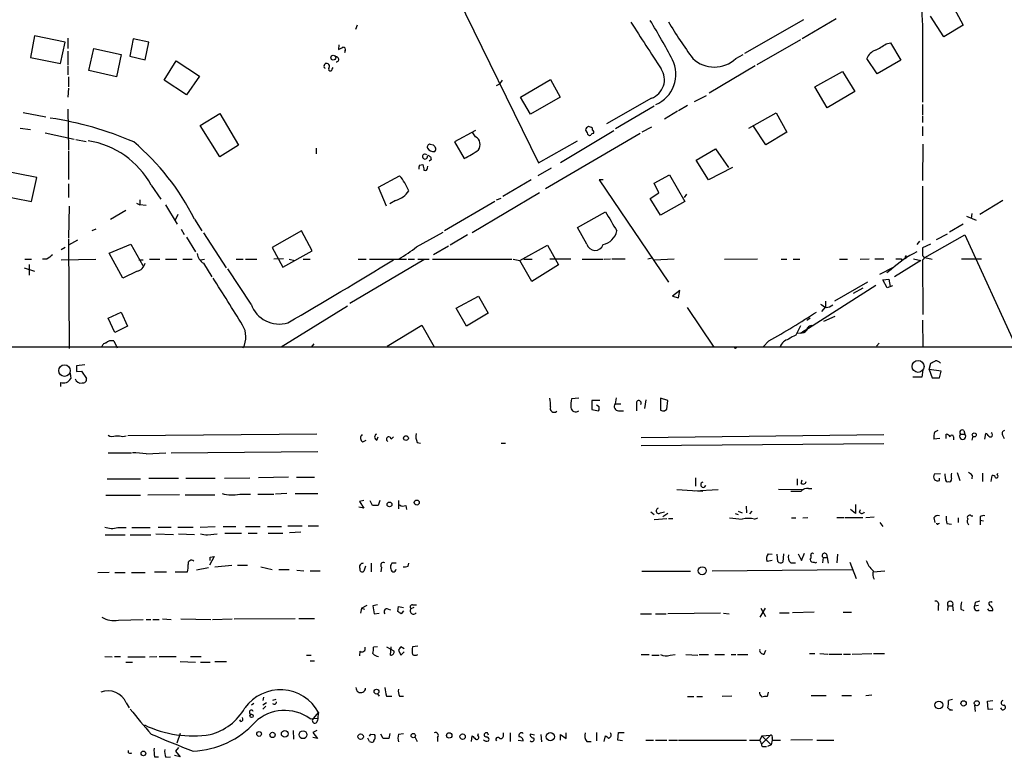
# Model space of a CAD drawing. Extents: x 7 to 975, y 4 to 873.
# Drawn here: x 163 to 310, y 9 to 119 of the extents above; entities that cross this region are included whole.
import ezdxf

# ---------------------------------------------------------------- set-up
doc = ezdxf.new("R2010")
doc.units = 0
doc.header["$MEASUREMENT"] = 0
doc.layers.add('MAIN', color=5, linetype='CONTINUOUS')

msp = doc.modelspace()

# ---------------------------------------------------------------- linework, layer by layer
at = {"layer": 'MAIN'}
for p, q in [((228.6847, 122.428), (240.8767, 97.536)), ((302.5987, 121.2427), (304.292, 118.11)), ((301.4133, 116.332), (299.3813, 119.4647)), ((213.7833, 118.11), (213.5293, 117.4327)), ((280.416, 118.872), (271.6107, 113.8767)), ((285.3267, 119.0413), (280.2467, 116.078)), ((298.196, 118.0253), (298.196, 106.5953)), ((304.292, 118.11), (301.4133, 116.332)), ((165.608, 116.5013), (165.0153, 113.284)), ((170.18, 115.57), (165.608, 116.5013)), ((170.6033, 116.1627), (170.6033, 114.6387)), ((169.5027, 112.3527), (170.18, 115.57)), ((180.34, 116.078), (179.832, 113.4533)), ((182.7107, 115.57), (180.34, 116.078)), ((182.118, 112.9453), (182.7107, 115.57)), ((211.074, 115.1467), (210.9893, 114.4693)), ((279.9927, 115.9087), (273.4733, 112.1833)), ((292.7773, 115.316), (293.4547, 115.4853)), ((293.4547, 115.4853), (294.9787, 112.8607)), ((165.0153, 113.284), (169.5027, 112.3527)), ((170.6033, 114.2153), (170.6033, 112.1833)), ((173.736, 111.3367), (174.498, 114.6387)), ((174.498, 114.6387), (178.562, 113.7073)), ((178.562, 113.7073), (177.8847, 110.4053)), ((179.832, 113.4533), (182.118, 112.9453)), ((212.0053, 114.3), (211.9207, 113.9613)), ((270.3407, 113.1147), (271.4413, 113.7073)), ((170.6033, 112.014), (170.6033, 110.6593)), ((184.9967, 109.8973), (186.7747, 112.776)), ((186.7747, 112.776), (190.246, 110.49)), ((208.8727, 112.014), (209.042, 112.3527)), ((210.058, 111.506), (210.2273, 111.76)), ((273.2193, 112.014), (266.3613, 107.95)), ((291.4227, 110.8287), (289.8987, 113.1147)), ((294.9787, 112.8607), (291.4227, 110.8287)), ((170.688, 110.4053), (170.688, 108.8813)), ((177.8847, 110.4053), (173.736, 111.3367)), ((190.246, 110.49), (188.2987, 107.696)), ((282.1093, 108.8813), (286.258, 111.1673)), ((286.258, 111.1673), (288.1207, 108.204)), ((188.2987, 107.696), (184.9967, 109.8973)), ((234.95, 109.22), (234.5267, 109.0507)), ((238.1673, 107.3573), (242.6547, 109.982)), ((242.6547, 109.982), (244.094, 107.3573)), ((283.972, 105.7487), (282.1093, 108.8813)), ((170.688, 108.712), (170.6033, 107.3573)), ((239.6913, 104.8173), (238.1673, 107.3573)), ((244.094, 107.3573), (239.6913, 104.8173)), ((264.16, 106.68), (265.938, 107.6113)), ((288.1207, 108.204), (283.972, 105.7487)), ((257.7253, 107.188), (251.0367, 103.378)), ((258.1487, 106.0027), (252.3913, 102.616)), ((263.144, 106.0873), (261.7893, 105.3253)), ((298.196, 106.2567), (298.196, 104.7327)), ((163.9147, 105.0713), (167.3013, 104.394)), ((170.6033, 105.5793), (170.688, 99.4833)), ((190.3307, 103.124), (193.294, 104.902)), ((193.294, 104.902), (196.088, 100.1607)), ((261.62, 105.2407), (259.6727, 104.0553)), ((272.288, 102.7007), (276.352, 104.9867)), ((276.352, 104.9867), (277.9607, 102.108)), ((298.196, 104.5633), (298.196, 103.5473)), ((193.294, 98.4673), (190.3307, 103.124)), ((274.828, 100.2453), (272.9653, 103.0393)), ((298.196, 102.9547), (298.196, 101.6)), ((163.4913, 102.7007), (165.0153, 102.5313)), ((167.2167, 102.0233), (171.5347, 101.092)), ((231.4787, 102.362), (228.346, 100.6687)), ((231.4787, 101.4307), (230.9707, 102.1927)), ((256.032, 101.9387), (241.8927, 93.6413)), ((244.1787, 97.6207), (252.1373, 102.362)), ((247.904, 102.4467), (248.158, 102.0233)), ((248.92, 102.4467), (248.92, 102.7007)), ((257.7253, 102.87), (256.286, 102.108)), ((277.9607, 102.108), (274.828, 100.2453)), ((171.7887, 101.0073), (173.3127, 100.7533)), ((196.088, 100.1607), (193.294, 98.4673)), ((224.7053, 100.33), (225.1287, 100.2453)), ((228.346, 100.6687), (229.7853, 98.2133)), ((240.8767, 97.536), (246.7187, 100.838)), ((298.2807, 100.33), (298.196, 94.9113)), ((170.688, 99.314), (170.688, 95.0807)), ((207.6873, 99.7373), (207.6873, 98.8907)), ((264.414, 97.9593), (267.2927, 99.6527)), ((267.2927, 99.6527), (269.24, 96.8587)), ((223.0967, 97.1973), (223.6047, 97.282)), ((224.8747, 98.044), (224.536, 97.79)), ((266.2767, 94.996), (264.414, 97.9593)), ((165.9467, 95.3347), (160.3587, 96.4353)), ((217.0007, 93.8953), (220.1333, 95.5887)), ((224.282, 96.774), (224.3667, 97.028)), ((242.7393, 96.774), (240.792, 95.5887)), ((258.1487, 94.488), (260.4347, 95.758)), ((260.4347, 95.758), (262.7207, 91.7787)), ((269.8327, 96.8587), (266.2767, 94.996)), ((165.1847, 91.7787), (165.9467, 95.3347)), ((170.688, 94.4033), (170.688, 92.3713)), ((183.0493, 94.234), (184.4887, 92.1173)), ((239.776, 94.996), (235.5427, 92.5407)), ((250.5287, 94.996), (249.936, 94.996)), ((249.936, 94.996), (260.2653, 79.756)), ((258.826, 93.0487), (258.1487, 94.488)), ((159.5967, 92.8793), (165.1847, 91.7787)), ((218.186, 91.1013), (217.0007, 93.8953)), ((241.046, 93.0487), (230.9707, 87.122)), ((257.556, 92.202), (258.826, 93.0487)), ((262.9747, 92.8793), (262.636, 92.3713)), ((298.196, 94.0647), (298.196, 86.0213)), ((180.848, 91.5247), (181.356, 91.2707)), ((181.356, 92.0327), (181.356, 91.2707)), ((182.2873, 91.186), (181.356, 91.2707)), ((185.166, 91.2707), (186.944, 88.392)), ((219.5407, 91.948), (218.694, 91.44)), ((234.3573, 91.7787), (226.822, 87.376)), ((234.6113, 92.0327), (235.2887, 92.2867)), ((259.08, 89.7467), (257.556, 92.202)), ((262.7207, 91.7787), (259.08, 89.7467)), ((310.2187, 91.948), (306.7473, 89.8313)), ((170.7727, 91.1013), (170.688, 86.36)), ((179.2393, 90.424), (176.9533, 89.0693)), ((187.0287, 89.8313), (186.6053, 88.9847)), ((246.7187, 87.884), (250.8673, 90.2547)), ((305.562, 90.0007), (305.4773, 89.2387)), ((189.484, 89.154), (190.5847, 87.376)), ((304.292, 88.392), (302.26, 87.2067)), ((304.8, 89.5773), (306.2393, 88.9847)), ((174.244, 87.4607), (174.8367, 87.7147)), ((187.5367, 87.63), (187.96, 86.868)), ((190.8387, 87.122), (194.2253, 81.8727)), ((205.486, 87.376), (201.0833, 84.9207)), ((207.0947, 84.4127), (205.486, 87.376)), ((222.6733, 85.0053), (226.6527, 87.2067)), ((230.2933, 86.7833), (227.6687, 85.2593)), ((248.0733, 85.4287), (246.7187, 87.884)), ((298.5347, 83.3967), (304.546, 86.7833)), ((300.3127, 86.106), (301.9213, 86.9527)), ((304.546, 86.7833), (312.166, 70.1887)), ((170.688, 86.1907), (170.7727, 69.85)), ((172.0427, 86.0213), (170.688, 85.2593)), ((176.784, 84.074), (180.0013, 85.4287)), ((180.0013, 85.4287), (181.7793, 82.2113)), ((188.2987, 86.4447), (189.6533, 84.2433)), ((297.7727, 85.852), (297.3493, 85.344)), ((299.3813, 85.4287), (298.196, 84.836)), ((170.18, 84.9207), (169.5873, 84.582)), ((178.816, 80.3487), (176.784, 84.074)), ((201.0833, 84.9207), (202.692, 81.9573)), ((202.692, 81.9573), (207.0947, 84.4127)), ((227.4147, 85.09), (225.2133, 83.82)), ((238.0827, 82.9733), (242.2313, 85.2593)), ((242.2313, 85.2593), (243.84, 82.296)), ((298.196, 84.836), (298.196, 83.6507)), ((164.1687, 83.1427), (165.1847, 83.1427)), ((164.846, 82.3807), (164.846, 80.772)), ((167.4707, 83.1427), (166.7933, 83.1427)), ((169.5873, 83.058), (174.752, 83.1427)), ((181.1867, 83.058), (181.864, 83.058)), ((182.7953, 83.1427), (184.3193, 83.1427)), ((185.166, 83.1427), (186.8593, 83.1427)), ((187.7907, 83.1427), (189.1453, 83.1427)), ((190.4153, 83.058), (191.008, 83.1427)), ((190.8387, 82.55), (192.1087, 80.518)), ((195.7493, 83.1427), (196.7653, 83.1427)), ((197.104, 83.1427), (198.7973, 83.1427)), ((202.7767, 83.2273), (201.3373, 83.1427)), ((203.6233, 83.1427), (204.47, 82.9733)), ((205.74, 83.1427), (206.756, 83.1427)), ((223.774, 83.058), (212.6827, 76.5387)), ((213.9527, 83.1427), (215.138, 83.1427)), ((215.646, 83.1427), (221.1493, 83.1427)), ((221.4033, 83.1427), (222.3347, 83.1427)), ((222.8427, 83.1427), (224.536, 83.1427)), ((225.044, 83.1427), (236.8973, 83.1427)), ((237.0667, 83.1427), (238.0827, 82.9733)), ((239.8607, 79.8407), (238.0827, 82.9733)), ((238.6753, 83.1427), (239.9453, 83.1427)), ((242.57, 83.2273), (245.7027, 83.2273)), ((247.396, 83.1427), (250.5287, 83.1427)), ((250.698, 83.1427), (251.6293, 83.2273)), ((251.7987, 83.2273), (253.8307, 83.2273)), ((257.81, 83.312), (257.2173, 83.1427)), ((258.1487, 83.058), (261.112, 83.2273)), ((268.6473, 83.1427), (273.558, 83.2273)), ((277.114, 83.1427), (277.9607, 83.1427)), ((278.892, 83.1427), (279.908, 83.1427)), ((285.8347, 83.1427), (287.02, 83.1427)), ((288.8827, 83.1427), (290.2373, 83.2273)), ((291.084, 83.2273), (292.4387, 83.2273)), ((297.942, 82.9733), (294.0473, 80.518)), ((295.0633, 83.2273), (295.0633, 82.9733)), ((295.5713, 83.4813), (295.7407, 83.2273)), ((296.8413, 83.2273), (297.942, 82.9733)), ((298.196, 83.058), (298.2807, 74.93)), ((298.5347, 83.3967), (299.6353, 83.1427)), ((304.038, 83.2273), (307.0013, 83.2273)), ((164.084, 81.8727), (165.608, 81.3647)), ((180.9327, 81.3647), (178.816, 80.3487)), ((197.9507, 76.454), (194.4793, 81.7033)), ((243.84, 82.296), (239.8607, 79.8407)), ((291.846, 80.9413), (293.878, 81.9573)), ((293.5393, 81.6187), (292.862, 81.1107)), ((289.9833, 79.756), (285.0727, 76.8773)), ((292.2693, 80.0947), (293.2007, 80.1793)), ((292.9467, 78.9093), (292.2693, 80.0947)), ((293.2007, 80.1793), (293.37, 79.0787)), ((261.9587, 78.486), (260.858, 77.6393)), ((261.7893, 77.3853), (261.9587, 78.486)), ((291.2533, 79.248), (281.178, 72.8133)), ((289.306, 78.8247), (287.8667, 78.0627)), ((293.7087, 79.1633), (292.9467, 78.9093)), ((228.6, 75.8613), (231.902, 77.6393)), ((231.902, 77.6393), (233.3413, 75.0993)), ((260.858, 77.6393), (261.7893, 77.3853)), ((283.718, 76.8773), (283.718, 76.0307)), ((176.6147, 74.3373), (178.562, 75.2687)), ((178.562, 75.2687), (179.4933, 73.152)), ((202.438, 70.104), (212.344, 76.2)), ((230.124, 73.152), (228.6, 75.8613)), ((233.3413, 75.0993), (230.124, 73.152)), ((263.0593, 75.946), (267.0387, 70.0193)), ((283.718, 76.0307), (283.1253, 75.3533)), ((177.6307, 72.2207), (176.6147, 74.3373)), ((281.432, 74.3373), (280.924, 73.9987)), ((283.464, 73.914), (285.1573, 74.676)), ((298.196, 74.0833), (298.2807, 70.104)), ((179.4933, 73.152), (177.6307, 72.2207)), ((218.2707, 70.1887), (223.4353, 73.3213)), ((223.4353, 73.3213), (225.298, 70.104)), ((279.9927, 73.2367), (279.3153, 71.7973)), ((279.9927, 72.136), (279.4, 72.0513)), ((280.3313, 72.3053), (280.0773, 72.136)), ((281.178, 72.8133), (280.3313, 72.3053)), ((281.7707, 73.2367), (281.178, 72.8133)), ((177.4613, 70.9507), (177.9693, 69.9347)), ((275.2513, 70.9507), (274.4047, 70.104)), ((291.338, 70.1887), (291.7613, 70.612)), ((534.416, 70.0193), (146.304, 70.0193)), ((207.3487, 70.5273), (206.9253, 70.0193)), ((299.212, 66.7173), (299.466, 67.6487)), ((173.1433, 67.3947), (171.8733, 67.2253)), ((171.8733, 66.3787), (172.6353, 66.4633)), ((172.6353, 66.4633), (173.3973, 65.3627)), ((298.2807, 66.6327), (298.1113, 65.532)), ((299.212, 66.7173), (299.6353, 65.4473)), ((300.99, 66.4633), (299.212, 66.7173)), ((300.736, 65.4473), (300.99, 66.4633)), ((169.5027, 64.77), (169.5027, 64.1773)), ((170.942, 66.1247), (171.0267, 65.3627)), ((298.1113, 65.532), (296.7567, 65.532)), ((299.6353, 65.4473), (300.736, 65.4473)), ((246.888, 62.3993), (245.7873, 62.3147)), ((250.0207, 62.0607), (248.8353, 62.0607)), ((248.8353, 62.0607), (248.8353, 60.706)), ((252.476, 62.484), (252.3067, 61.5527)), ((256.8787, 62.1453), (256.7093, 60.8753)), ((260.1807, 62.0607), (259.08, 62.3993)), ((259.08, 62.3993), (259.08, 60.6213)), ((260.0113, 60.7907), (260.1807, 62.0607)), ((248.8353, 60.706), (249.8513, 60.5367)), ((249.936, 61.1293), (249.5127, 61.3833)), ((252.3067, 61.5527), (253.1533, 61.5527)), ((252.8147, 60.5367), (253.5767, 60.5367)), ((255.524, 61.5527), (255.524, 60.5367)), ((259.6727, 60.5367), (260.0113, 60.7907)), ((300.0587, 57.404), (300.5667, 57.658)), ((304.3767, 57.5733), (304.546, 57.0653)), ((177.7153, 56.8113), (178.308, 56.8113)), ((207.772, 57.0653), (179.578, 56.8113)), ((214.63, 55.88), (215.138, 56.134)), ((216.7467, 56.134), (216.916, 56.642)), ((218.8633, 56.3033), (219.202, 56.642)), ((256.2013, 56.5573), (292.4387, 56.9807)), ((300.8207, 56.388), (299.8893, 56.3033)), ((301.752, 56.388), (301.752, 57.0653)), ((302.8527, 56.642), (302.8527, 56.2187)), ((303.8687, 57.0653), (304.546, 57.0653)), ((305.7313, 56.7267), (305.562, 56.134)), ((307.5093, 56.3033), (307.6787, 57.15)), ((310.2187, 56.8113), (310.388, 56.388)), ((186.0127, 54.2713), (207.9413, 54.4407)), ((222.758, 55.7953), (223.266, 55.7107)), ((235.2887, 55.7107), (235.966, 55.7107)), ((256.2013, 55.372), (292.4387, 55.626)), ((176.6147, 54.2713), (180.086, 54.2713)), ((182.2873, 54.102), (185.2507, 54.2713)), ((176.4453, 50.3767), (181.4407, 50.3767)), ((182.7107, 50.4613), (187.1133, 50.4613)), ((188.214, 50.4613), (192.6167, 50.4613)), ((193.9713, 50.4613), (197.7813, 50.546)), ((203.5387, 50.6307), (199.0513, 50.546)), ((204.724, 50.6307), (207.4333, 50.6307)), ((264.3293, 50.546), (264.3293, 49.276)), ((279.4847, 50.3767), (279.4847, 49.4453)), ((280.0773, 49.6993), (280.2467, 50.2073)), ((300.9053, 51.1387), (299.974, 51.054)), ((300.736, 50.1227), (300.736, 50.4613)), ((301.6673, 50.3767), (301.5827, 51.1387)), ((303.3607, 51.308), (303.784, 50.1227)), ((305.6467, 50.8847), (305.562, 50.3767)), ((307.1707, 51.2233), (307.1707, 49.9533)), ((308.4407, 49.9533), (308.61, 50.8847)), ((309.372, 50.9693), (309.4567, 51.2233)), ((261.5353, 48.768), (265.43, 48.514)), ((264.16, 48.5987), (267.716, 48.768)), ((276.6907, 48.8527), (280.5007, 48.768)), ((281.178, 48.9373), (281.686, 48.9373)), ((176.276, 47.9213), (181.4407, 47.9213)), ((187.2827, 48.006), (182.5413, 47.9213)), ((188.1293, 48.006), (192.532, 48.006)), ((196.2573, 48.0907), (197.866, 48.0907)), ((198.9667, 48.0907), (201.3373, 48.0907)), ((203.2847, 48.1753), (201.5913, 48.0907)), ((204.5547, 48.1753), (207.9413, 48.1753)), ((214.7993, 47.1593), (214.122, 46.99)), ((216.0693, 46.3973), (215.7307, 47.0747)), ((217.17, 47.1593), (216.916, 46.3973)), ((219.964, 47.1593), (219.964, 45.8893)), ((214.7993, 45.974), (214.0373, 46.1433)), ((214.122, 46.99), (214.7993, 45.974)), ((221.0647, 46.3973), (221.1493, 45.8047)), ((271.8647, 46.3127), (271.9493, 45.2967)), ((288.2053, 45.212), (287.4433, 45.8047)), ((288.2053, 46.5667), (288.2053, 45.212)), ((288.798, 45.3813), (288.9673, 45.8047)), ((257.6407, 45.466), (258.1487, 45.0427)), ((258.1487, 44.2807), (260.0113, 44.45)), ((259.08, 45.2967), (259.6727, 45.466)), ((260.1807, 45.212), (259.4187, 44.704)), ((260.2653, 44.45), (260.9427, 44.45)), ((270.256, 45.212), (270.6793, 45.0427)), ((270.6793, 45.5507), (271.272, 45.2967)), ((272.7113, 45.5507), (272.3727, 45.1273)), ((273.1347, 44.3653), (273.6427, 44.5347)), ((278.638, 44.5347), (279.3153, 44.5347)), ((280.3313, 44.5347), (281.0933, 44.6193)), ((285.4113, 44.6193), (286.512, 44.6193)), ((286.6813, 44.6193), (289.306, 44.6193)), ((289.7293, 44.6193), (290.9993, 44.704)), ((299.8893, 44.5347), (300.0587, 43.8573)), ((303.53, 44.5347), (303.53, 43.8573)), ((305.4773, 44.8733), (305.7313, 44.8733)), ((306.832, 44.704), (306.832, 44.196)), ((306.832, 44.196), (306.832, 43.5187)), ((306.832, 44.196), (307.34, 44.1113)), ((178.054, 43.0953), (179.324, 43.0953)), ((180.1707, 43.0953), (182.88, 43.0953)), ((184.0653, 43.18), (186.0127, 43.18)), ((187.0287, 43.18), (189.3147, 43.18)), ((190.3307, 43.18), (192.6167, 43.2647)), ((193.802, 43.2647), (195.6647, 43.2647)), ((197.104, 43.2647), (199.3053, 43.2647)), ((200.406, 43.2647), (202.5227, 43.2647)), ((203.454, 43.3493), (205.5707, 43.3493)), ((206.502, 43.3493), (208.026, 43.3493)), ((291.846, 43.8573), (292.2693, 43.2647)), ((300.5667, 43.688), (300.736, 43.7727)), ((301.8367, 43.688), (302.514, 43.6033)), ((176.1913, 41.9947), (179.1547, 41.9947)), ((179.9167, 41.9947), (182.9647, 41.9947)), ((183.7267, 42.164), (186.3513, 42.0793)), ((187.1133, 42.164), (189.484, 42.0793)), ((191.4313, 41.9947), (192.8707, 42.164)), ((194.056, 42.2487), (196.5113, 42.2487)), ((197.5273, 42.2487), (198.882, 42.2487)), ((200.4907, 42.2487), (202.692, 42.2487)), ((205.4013, 42.418), (203.708, 42.3333)), ((192.4473, 38.7773), (191.77, 37.5073)), ((191.8547, 38.6927), (192.4473, 38.7773)), ((275.1667, 39.2007), (275.7593, 39.116)), ((276.606, 38.0153), (276.5213, 39.116)), ((277.4527, 39.2007), (277.368, 37.9307)), ((279.654, 39.2007), (280.162, 38.1847)), ((280.162, 38.1847), (280.5853, 39.2853)), ((283.3793, 38.608), (283.2947, 37.846)), ((283.3793, 38.608), (283.972, 38.608)), ((283.8873, 39.116), (283.972, 38.608)), ((283.972, 38.608), (284.1413, 37.7613)), ((285.496, 39.116), (285.4113, 37.846)), ((191.6007, 37.084), (189.8227, 36.7453)), ((192.532, 37.2533), (195.072, 37.5073)), ((195.9187, 37.5073), (197.4427, 37.5073)), ((199.39, 37.2533), (201.0833, 36.83)), ((202.0993, 36.83), (203.6233, 36.83)), ((215.0533, 37.338), (214.7993, 36.576)), ((215.9, 37.7613), (215.9, 36.4913)), ((217.424, 37.1687), (217.3393, 36.4913)), ((219.6253, 37.7613), (218.948, 37.7613)), ((221.4033, 37.338), (221.488, 37.7613)), ((266.7847, 36.6607), (287.6973, 36.83)), ((275.7593, 38.1847), (274.9973, 38.0153)), ((278.5533, 37.846), (279.2307, 37.846)), ((287.3587, 37.9307), (288.29, 35.4753)), ((176.784, 36.4067), (175.0907, 36.322)), ((177.6307, 36.4067), (179.1547, 36.4067)), ((180.086, 36.4067), (182.118, 36.4067)), ((183.5573, 36.4913), (185.3353, 36.4913)), ((186.6053, 36.4913), (188.468, 36.4913)), ((204.8087, 36.7453), (205.8247, 36.6607)), ((206.756, 36.6607), (208.28, 36.6607)), ((256.286, 36.576), (263.5673, 36.576)), ((290.83, 36.4913), (292.608, 36.6607)), ((214.4607, 31.0727), (214.2913, 30.3107)), ((214.4607, 31.0727), (215.3073, 31.496)), ((214.4607, 31.0727), (214.884, 30.9033)), ((216.8313, 31.5807), (216.154, 31.4113)), ((216.154, 31.4113), (216.3233, 30.226)), ((218.44, 30.9033), (218.7787, 30.8187)), ((219.8793, 30.5647), (219.964, 31.3267)), ((219.964, 31.3267), (220.726, 31.1573)), ((222.25, 31.1573), (221.8267, 30.988)), ((222.0807, 31.5807), (222.6733, 31.5807)), ((273.9813, 29.718), (274.7433, 31.0727)), ((274.066, 31.0727), (274.7433, 29.8027)), ((300.5667, 31.4113), (300.5667, 30.734)), ((302.006, 31.4113), (301.9213, 30.734)), ((302.006, 31.4113), (302.6833, 31.4113)), ((302.6833, 31.4113), (302.768, 30.6493)), ((303.9533, 30.9033), (304.3767, 30.734)), ((306.07, 31.9193), (305.9853, 31.4113)), ((305.9853, 31.4113), (306.578, 31.496)), ((184.7427, 29.464), (186.0127, 29.3793)), ((187.452, 29.464), (191.9393, 29.3793)), ((192.1933, 29.3793), (195.1567, 29.464)), ((195.4107, 29.464), (204.5547, 29.5487)), ((205.0627, 29.5487), (207.4333, 29.5487)), ((216.3233, 30.226), (217.0853, 30.3107)), ((220.726, 30.6493), (220.3873, 30.226)), ((256.1167, 30.226), (257.7253, 30.226)), ((258.318, 30.226), (259.9267, 30.226)), ((268.0547, 30.3107), (260.1807, 30.226)), ((268.478, 30.3107), (269.3247, 30.226)), ((276.86, 30.3953), (278.2993, 30.3953)), ((282.0247, 30.48), (278.8073, 30.3953)), ((286.3427, 30.48), (287.6127, 30.48)), ((308.4407, 30.734), (308.6947, 30.734)), ((178.1387, 29.2947), (181.864, 29.3793)), ((182.2873, 29.3793), (182.9647, 29.3793)), ((183.3033, 29.3793), (184.2347, 29.3793)), ((216.8313, 25.3153), (216.2387, 25.2307)), ((218.186, 25.3153), (219.2867, 24.7227)), ((218.7787, 24.0453), (218.8633, 25.3153)), ((220.8107, 24.9767), (220.3027, 25.3153)), ((222.8427, 25.4), (222.0807, 25.3153)), ((176.1067, 23.876), (177.2073, 23.7913)), ((177.546, 23.876), (178.4773, 23.876)), ((179.578, 23.7913), (182.118, 23.7913)), ((182.7953, 23.7913), (183.896, 23.876)), ((184.2347, 23.876), (186.7747, 23.876)), ((188.8913, 23.876), (190.5, 23.876)), ((206.248, 24.0453), (206.9253, 24.0453)), ((214.2067, 24.638), (214.122, 23.9607)), ((219.964, 24.8073), (220.3027, 24.0453)), ((220.3027, 24.0453), (220.8107, 24.5533)), ((256.2013, 24.13), (257.3867, 24.13)), ((257.81, 24.0453), (258.9107, 24.0453)), ((260.5193, 24.0453), (261.2813, 24.13)), ((262.89, 24.13), (264.668, 24.0453)), ((264.8373, 24.13), (266.2767, 24.13)), ((267.208, 24.13), (268.6473, 24.13)), ((269.6633, 24.13), (270.3407, 24.13)), ((270.5947, 24.13), (272.1187, 24.13)), ((274.574, 24.2147), (274.828, 24.8073)), ((281.3473, 24.2993), (282.1093, 24.2993)), ((282.8713, 24.2993), (284.0567, 24.2147)), ((284.226, 24.2147), (286.1733, 24.2147)), ((286.4273, 24.2147), (287.4433, 24.2147)), ((287.6973, 24.2147), (290.6607, 24.2993)), ((290.9147, 24.2993), (292.5233, 24.2993)), ((179.2393, 23.0293), (180.2553, 23.0293)), ((187.3673, 23.114), (189.6533, 23.0293)), ((190.4153, 23.0293), (191.8547, 23.0293)), ((192.532, 23.114), (194.31, 23.114)), ((206.756, 23.1987), (207.4333, 23.1987)), ((199.8133, 17.78), (199.7287, 17.272)), ((216.8313, 18.288), (217.0853, 17.9493)), ((218.186, 17.9493), (218.948, 17.9493)), ((220.1333, 17.9493), (220.726, 17.9493)), ((263.144, 17.8647), (264.0753, 17.8647)), ((264.4987, 17.8647), (265.3453, 17.8647)), ((269.748, 17.9493), (268.3087, 17.8647)), ((273.8967, 18.288), (273.8967, 18.542)), ((275.1667, 18.542), (274.9973, 17.8647)), ((281.6013, 18.034), (283.8027, 18.034)), ((286.1733, 18.034), (287.6127, 18.034)), ((289.7293, 18.034), (290.6607, 18.1187)), ((179.324, 16.9333), (179.7473, 16.1713)), ((198.374, 16.8487), (198.0353, 16.5947)), ((200.2367, 16.9333), (199.7287, 16.5947)), ((200.152, 16.4253), (199.7287, 16.002)), ((201.676, 17.4413), (201.168, 17.272)), ((302.6833, 17.4413), (302.0907, 17.272)), ((305.9853, 16.5947), (306.07, 15.6633)), ((307.9327, 17.1873), (308.6947, 17.272)), ((308.0173, 15.9173), (307.9327, 17.1873)), ((207.3487, 14.6473), (208.026, 15.494)), ((302.6833, 15.8327), (302.26, 15.8327)), ((308.6947, 16.002), (308.0173, 15.9173)), ((196.4267, 14.1393), (196.2573, 14.3933)), ((206.756, 14.5627), (207.8567, 14.6473)), ((187.3673, 12.3613), (186.8593, 10.922)), ((204.216, 12.7847), (204.3007, 11.5147)), ((207.772, 12.7847), (207.1793, 12.5307)), ((207.1793, 12.5307), (207.8567, 11.5993)), ((207.8567, 11.5993), (207.1793, 11.7687)), ((215.8153, 12.2767), (216.408, 12.192)), ((217.678, 11.5993), (217.3393, 12.2767)), ((218.694, 12.3613), (218.5247, 11.5993)), ((219.964, 12.2767), (220.726, 12.3613)), ((222.4193, 11.8533), (222.758, 11.176)), ((225.806, 11.7687), (225.806, 11.176)), ((230.886, 11.176), (230.9707, 12.0227)), ((231.8173, 12.0227), (231.902, 12.3613)), ((235.6273, 11.938), (235.6273, 12.446)), ((236.6433, 12.446), (236.6433, 11.176)), ((240.284, 12.1073), (239.6067, 12.2767)), ((241.2153, 12.192), (241.3, 11.0913)), ((244.1787, 11.3453), (244.1787, 12.192)), ((244.1787, 12.192), (245.0253, 11.5993)), ((245.0253, 11.5993), (245.0253, 12.446)), ((249.5127, 12.5307), (249.5127, 11.2607)), ((250.698, 11.176), (250.8673, 12.0227)), ((252.73, 11.3453), (252.8147, 12.5307)), ((252.8147, 12.5307), (253.6613, 12.5307)), ((274.2353, 12.0227), (273.8967, 11.3453)), ((275.5053, 12.1073), (274.1507, 10.7527)), ((274.2353, 12.0227), (275.5053, 12.1073)), ((274.2353, 12.0227), (275.59, 10.668)), ((215.646, 11.176), (215.392, 11.684)), ((237.8287, 11.3453), (238.5907, 11.2607)), ((248.0733, 11.176), (248.7507, 11.176)), ((253.4073, 11.2607), (252.73, 11.3453)), ((256.8787, 11.3453), (258.064, 11.3453)), ((258.318, 11.3453), (260.0113, 11.3453)), ((260.35, 11.3453), (261.62, 11.3453)), ((261.7893, 11.3453), (271.9493, 11.3453)), ((272.3727, 11.3453), (273.8967, 11.3453)), ((273.8967, 11.3453), (274.1507, 10.7527)), ((274.4893, 10.414), (274.9127, 10.414)), ((275.59, 10.668), (275.082, 10.414)), ((275.7593, 11.3453), (275.59, 10.668)), ((275.7593, 11.684), (275.7593, 11.3453)), ((275.7593, 11.3453), (277.0293, 11.3453)), ((281.7707, 11.43), (278.5533, 11.3453)), ((282.448, 11.3453), (284.988, 11.3453)), ((179.6627, 9.4827), (179.6627, 9.8213)), ((183.5573, 8.89), (184.15, 8.89)), ((185.2507, 8.8053), (185.928, 8.89)), ((187.3673, 8.89), (186.5207, 9.0593)), ((187.1133, 10.2447), (186.69, 9.7367)), ((186.69, 9.7367), (187.3673, 8.89))]:
    msp.add_line(p, q, dxfattribs=at)
for centre, radius in [((210.2256, 113.2467), 0.3634), ((270.2771, 69.9347), 0.1058), ((297.5429, 67.1641), 0.8985), ((170.0959, 66.5332), 0.8657), ((221.0815, 56.4558), 0.356), ((305.9429, 56.9384), 0.2993), ((222.6914, 46.8389), 0.3713), ((218.6262, 46.5498), 0.356), ((265.3119, 36.6519), 0.6012), ((216.6789, 18.6098), 0.356), ((300.6554, 16.614), 0.5847), ((304.3413, 16.8487), 0.3956), ((306.3112, 16.8774), 0.3697), ((198.0353, 14.9861), 0.2539), ((199.1501, 12.2908), 0.3597), ((201.1614, 12.1465), 0.3921), ((202.9822, 12.3009), 0.4986), ((205.7124, 12.1739), 0.5845), ((214.3101, 11.8816), 0.4084), ((222.1653, 12.0509), 0.3217), ((227.5381, 12.0686), 0.4031), ((229.5419, 11.8851), 0.403), ((242.6307, 11.8832), 0.6143), ((181.8724, 9.3896), 0.3472)]:
    msp.add_circle(centre, radius, dxfattribs=at)
for centre, radius, start, end in [((417.2637, 126.6597), 119.3804, 171.721484, 184.147642), ((1992.5592, 1236.9043), 2066.6367, 212.7623068, 212.9914912), ((174.2685, 67.8576), 97.625, 27.506278, 31.445482), ((321.3413, 155.0668), 71.1252, 210.827814, 216.145275), ((126.658, 283.9786), 189.3282, 296.45046, 296.679656), ((211.7091, 114.4694), 0.3412, 330.234291, 97.137512), ((288.2468, 121.2865), 7.4948, 292.945532, 307.191742), ((210.6615, 112.9936), 0.3871, 268.40105, 104.283965), ((292.0577, 112.2257), 2.3349, 112.380135, 157.619865), ((209.042, 111.887), 0.2117, 143.124688, 270), ((209.2396, 111.9717), 0.4292, 316.321685, 117.412843), ((256.5177, 110.7436), 4.8668, 292.787855, 26.897272), ((267.1234, 116.5521), 4.7082, 226.893443, 313.105669), ((209.7812, 111.5222), 0.2773, 146.487584, 356.650527), ((256.7569, 109.9412), 2.9186, 289.378617, 34.413686), ((404.5449, -17.4532), 211.6803, 143.014185, 143.243346), ((160.6734, 55.0977), 49.6672, 66.567214, 81.541962), ((248.5602, 102.3303), 0.6664, 110.455419, 169.941222), ((248.268, 101.9978), 0.9587, 47.151439, 86.453861), ((248.5087, 101.9991), 0.3515, 176.052571, 296.579628), ((249.132, 101.3878), 0.5525, 94.432107, 147.497791), ((248.7507, 102.1081), 0.3786, 333.421413, 63.434949), ((171.5863, 87.9104), 13.0915, 28.883463, 80.924486), ((157.3673, 73.207), 35.8579, 26.405913, 49.982499), ((224.6715, 99.9066), 0.4247, 85.43576, 203.492649), ((309.9479, 184.7259), 119.7133, 224.885409, 225.114592), ((230.8422, 100.2726), 1.3214, 323.322617, 61.206492), ((223.9247, 98.4791), 0.3647, 41.620491, 11.531793), ((225.2323, 100.3498), 1.1305, 212.803129, 277.644878), ((224.2959, 98.0579), 0.579, 358.624295, 91.375705), ((225.034, 99.6168), 0.5213, 311.983128, 33.78456), ((224.1153, 110.0624), 13.1358, 295.571924, 306.354763), ((223.9419, 96.7741), 0.9452, 153.402419, 190.324365), ((435.3834, 139.1875), 215.8849, 191.192759, 191.421922), ((214.7574, 90.763), 7.2241, 21.301099, 41.912874), ((223.9433, 96.7317), 0.3413, 240.265529, 7.11877), ((218.682, 95.1467), 3.312, 285.026919, 327.911731), ((971.3851, 512.1631), 834.9566, 210.3516514, 210.5808354), ((249.9783, 87.9264), 2.6404, 282.031709, 347.968291), ((249.314, 85.7623), 1.2847, 195.049772, 340.998092), ((337.2091, -128.1563), 271.0321, 128.546032, 128.775228), ((192.0525, 84.3565), 2.1764, 189.713345, 236.10257), ((209.3838, 101.7964), 21.4138, 299.870296, 308.360239), ((303.9859, 70.5316), 15.2334, 115.827447, 133.296292), ((180.573, 82.9097), 1.5863, 283.105883, 346.894117), ((-298.6909, 932.9854), 995.2837, 300.2997853, 301.3555314), ((294.64, 294.8771), 211.6502, 269.885409, 270.114592), ((295.529, 83.7776), 0.2993, 278.124688, 351.875312), ((298.1536, 83.3544), 0.2993, 278.140927, 81.856362), ((-105.7353, -111.251), 354.2914, 31.396796, 32.737909), ((202.1731, 77.954), 4.481, 199.557491, 286.60984), ((410.3903, 287.8932), 246.8725, 238.922651, 239.151814), ((217.1988, 174.5825), 118.784, 299.256693, 303.270782), ((283.6757, 77.6818), 1.7404, 274.184596, 311.05121), ((193.8703, 71.5567), 3.3185, 330.739122, 32.123978), ((280.0795, 73.1811), 1.0487, 265.252239, 323.636019), ((281.6579, 72.5098), 0.7356, 81.179222, 176.141365), ((176.2619, 70.0334), 0.5788, 88.604026, 181.395974), ((177.1378, 69.8395), 1.1573, 73.768311, 138.127596), ((278.6084, 69.4674), 1.7814, 102.768482, 159.061095), ((280.3657, 68.5282), 3.4337, 107.812818, 128.7875), ((215.1647, 237.123), 189.2835, 296.447048, 296.676258), ((300.1702, 67.0212), 0.9665, 40.484912, 91.594926), ((383.5231, 66.802), 211.6502, 179.885408, 180.114592), ((169.9492, 65.8777), 1.1942, 248.046254, 334.454148), ((172.5404, 65.5446), 0.8779, 197.679526, 281.805295), ((172.8046, 65.278), 0.5987, 261.876665, 8.132809), ((238.1695, 61.468), 4.498, 355.681504, 11.949474), ((250.8296, 61.341), 5.1355, 169.070353, 183.307628), ((255.848, 61.7036), 0.3574, 318.755253, 204.973314), ((243.2038, 60.9054), 0.593, 157.816421, 310.129692), ((246.4223, 61.087), 0.7208, 183.364127, 310.240092), ((249.0061, 60.9599), 0.9452, 333.402419, 10.324365), ((252.8146, 61.1717), 0.6349, 143.124688, 270.009023), ((259.5032, 61.4679), 0.9465, 243.440363, 280.316217), ((302.177, 56.5146), 2.2974, 157.22417, 185.277067), ((304.1227, 57.3193), 0.3592, 45, 225), ((310.5431, 57.1265), 0.4523, 98.954187, 224.175915), ((177.2416, 57.8494), 1.141, 236.673423, 294.527898), ((178.816, 58.1235), 1.4071, 248.83678, 291.16322), ((214.9467, 56.458), 0.659, 127.521946, 241.280613), ((216.9193, 56.6192), 0.515, 119.975338, 250.418022), ((218.5077, 56.2864), 0.356, 2.720952, 244.651527), ((225.0445, 56.769), 2.4852, 171.18127, 203.066602), ((301.414, 55.9654), 1.1507, 36.016391, 72.917772), ((302.5987, 56.642), 0.254, 0, 180), ((304.2073, 56.7313), 0.4757, 135.391847, 44.599694), ((307.3826, 56.4306), 0.778, 22.371722, 67.628278), ((308.3349, 56.9384), 0.3147, 222.270015, 70.349851), ((175.1729, -19.0086), 73.4559, 84.442041, 86.032548), ((300.4842, 50.694), 0.6244, 144.79299, 293.785447), ((301.9919, 50.2779), 0.3393, 163.071082, 286.928918), ((302.1894, 50.2779), 0.3393, 253.087238, 16.928918), ((514.1638, 50.8), 211.6502, 179.885408, 180.114592), ((304.715, 50.2068), 1.1522, 36.039438, 72.889228), ((308.6777, 50.4359), 0.4539, 14.039305, 98.578205), ((309.245, 50.7576), 0.2468, 239.02828, 59.040224), ((265.4723, 49.4877), 0.3833, 96.33524, 353.649905), ((280.3736, 50.0803), 0.4827, 232.12814, 344.745922), ((280.9724, 47.8291), 1.1271, 79.48964, 142.578016), ((195.1141, 53.3806), 5.412, 254.113936, 282.194652), ((279.3153, 429.5137), 381.0005, 269.885409, 270.114592), ((216.4926, -165.3025), 211.7002, 89.885408, 90.114564), ((220.6688, 47.2071), 0.9014, 233.553434, 296.053368), ((258.826, 45.593), 0.3903, 102.533584, 310.604479), ((312.6884, 510.0998), 467.5724, 264.689027, 264.918222), ((272.2033, 39.2871), 5.1629, 79.606812, 100.392096), ((289.1532, 45.6555), 0.4488, 217.666685, 335.022443), ((300.5243, 44.1747), 0.73, 73.141374, 150.449836), ((305.0961, 44.4924), 3.3572, 174.936598, 193.863223), ((305.4582, 44.0229), 0.5969, 144.994611, 237.638501), ((305.2657, 44.5769), 0.3642, 54.476953, 215.523047), ((307.34, 44.1113), 0.7806, 77.473581, 130.599702), ((177.2119, 46.1623), 3.1805, 249.665976, 285.353236), ((300.4397, 43.7303), 0.1339, 161.537987, 341.578587), ((192.4426, 51.1972), 9.2579, 257.350833, 263.7287), ((189.0607, 37.7049), 0.5204, 49.403483, 192.530002), ((64.8547, 38.4387), 127.0003, 359.885409, 0.114591), ((276.1192, 38.4598), 1.2067, 142.122518, 201.613613), ((279.1248, 38.6503), 0.9866, 157.284093, 234.604083), ((281.178, 38.6927), 0.4234, 306.867191, 36.867191), ((281.8871, 38.3646), 0.4552, 181.334268, 287.595058), ((281.7707, 39.0031), 0.2602, 49.410647, 192.519254), ((283.591, 38.9043), 0.3642, 35.544994, 234.455006), ((184.6513, 37.3386), 3.9096, 347.483432, 3.716201), ((214.6511, 37.2533), 0.5119, 82.863879, 209.750435), ((214.5453, 36.8469), 0.3714, 155.768033, 313.155907), ((217.7344, 37.465), 0.4292, 62.587157, 223.668658), ((219.6608, 37.21), 0.9011, 142.280603, 232.902462), ((219.1922, 36.9179), 0.4331, 260.04183, 359.576673), ((220.8527, 38.8215), 1.5824, 262.322568, 290.362373), ((277.0414, 38.463), 0.6245, 225.797976, 301.531771), ((282.2364, 38.1422), 0.2992, 224.972923, 315.013542), ((293.074, 39.2574), 3.432, 198.213743, 229.167285), ((292.5027, 36.2374), 1.7254, 165.798653, 209.387781), ((218.2283, 30.5329), 0.4266, 60.250121, 226.006752), ((222.0345, 31.2497), 0.3342, 82.054159, 231.549055), ((222.1883, 30.6667), 0.4837, 138.377281, 325.86971), ((300.1998, 31.6653), 0.4463, 325.305659, 108.430889), ((302.3447, 31.6653), 0.4234, 323.124688, 216.867191), ((307.2974, 31.1996), 3.3572, 166.136778, 185.063402), ((306.361, 31.1573), 0.4535, 145.938502, 311.701736), ((348.7645, -137.3444), 174.5652, 103.927638, 104.156789), ((308.2855, 31.0586), 0.3598, 191.316179, 295.553719), ((308.3983, 31.7076), 0.2993, 45, 261.875312), ((308.0174, 30.8186), 0.6826, 352.88019, 60.261365), ((177.4613, 32.6985), 3.4705, 239.182056, 281.255539), ((135.4506, -96.6162), 152.6538, 56.192749, 56.421911), ((214.5031, 25.0432), 0.5019, 233.81488, 21.934951), ((213.8646, 24.977), 2.3876, 343.510381, 6.099568), ((347.1217, -59.6059), 152.6259, 146.192738, 146.421942), ((223.9436, 24.7226), 1.9549, 162.351018, 197.646189), ((216.9585, 24.85), 0.9749, 214.392598, 272.480873), ((218.8269, 24.5383), 0.4954, 264.416009, 21.852954), ((222.4617, 24.9341), 0.8898, 244.647392, 295.352608), ((259.9137, 26.025), 2.0703, 246.253039, 287.00913), ((274.4893, 24.8073), 0.5986, 171.865837, 278.134163), ((214.3336, 19.1769), 0.7208, 176.627938, 356.644273), ((222.149, 19.4023), 4.221, 182.484836, 200.135029), ((176.5614, 15.7065), 3.0228, 23.944783, 110.273631), ((202.309, 12.3604), 6.5195, 28.728013, 144.229595), ((221.3184, 18.6689), 1.3865, 167.655866, 211.266381), ((147.066, -66.616), 152.6261, 33.57027, 33.799453), ((274.7859, 16.2965), 1.5824, 82.322568, 110.362373), ((201.422, 17.0745), 0.3399, 221.636339, 4.759442), ((298.1893, 17.0186), 3.9096, 347.483432, 3.716201), ((310.2352, 16.2615), 0.3666, 194.24859, 65.364594), ((310.3034, 16.9334), 0.349, 104.044206, 284.024302), ((232.1955, 56.7834), 66.3038, 217.956913, 222.163925), ((189.674, 20.3634), 8.4574, 284.942283, 330.285789), ((196.3561, 14.5203), 0.3875, 280.497939, 33.11188), ((198.0035, 15.5469), 0.3085, 22.159978, 275.915695), ((202.9573, 9.3355), 6.4618, 53.993423, 133.086085), ((504.2451, -27.4206), 299.3116, 171.756654, 171.985854), ((303.1064, 17.5256), 1.745, 230.905345, 255.967738), ((189.2937, 28.9456), 16.9482, 244.634705, 278.691107), ((188.8469, 22.7573), 13.029, 272.05762, 318.091759), ((207.4757, 14.2875), 0.3816, 109.441701, 3.184827), ((232.1346, 124.3576), 122.3581, 246.349212, 249.515395), ((131.0457, 54.4373), 94.6752, 333.327151, 333.556307), ((215.5605, 11.7685), 0.9474, 349.712463, 26.551528), ((221.9537, 11.684), 2.0761, 163.412042, 196.587958), ((225.4956, 12.065), 0.4292, 316.331342, 117.412843), ((358.2246, 138.7686), 179.6053, 224.885409, 225.114592), ((231.648, 11.7687), 0.3053, 236.315138, 56.315138), ((233.0732, 12.1778), 0.3392, 163.050006, 286.933836), ((233.1297, 11.9802), 0.4828, 74.749045, 142.109403), ((233.1015, 11.4724), 0.3874, 326.880041, 79.51391), ((148.6964, -30.0334), 94.6306, 26.44369, 26.672954), ((234.8061, 11.4893), 0.3003, 40.421237, 229.56424), ((235.2776, 11.9357), 0.3498, 226.019308, 0.376833), ((238.3306, 12.065), 0.3943, 48.72248, 212.476765), ((238.0121, 11.2747), 0.5788, 358.613923, 91.395974), ((240.1851, 12.2624), 0.5786, 178.583743, 271.406357), ((249.2163, 12.065), 1.448, 164.744881, 217.874984), ((335.7885, 138.8417), 152.6259, 236.192738, 236.421942), ((251.2483, 12.1497), 0.4827, 285.254078, 37.87186), ((275.5618, 11.8534), 0.2601, 319.379598, 102.545532), ((216.0695, 12.0235), 0.9474, 243.448472, 280.287538), ((216.7887, 11.1338), 0.5516, 122.451277, 184.418621), ((218.1013, -200.0505), 211.6502, 89.885381, 90.114592), ((233.1555, 11.8428), 0.6419, 220.026158, 294.924142), ((239.8729, 11.5145), 0.3678, 223.633975, 27.442919), ((274.447, 10.7103), 0.2993, 171.856362, 278.124688), ((179.9167, 9.8212), 0.4232, 233.116564, 306.883436), ((187.9628, 9.8213), 4.5029, 175.686199, 191.936301), ((186.9439, 9.6521), 1.8931, 169.696778, 206.570465)]:
    msp.add_arc(centre, radius, start, end, dxfattribs=at)

doc.saveas('drawing.dxf')
